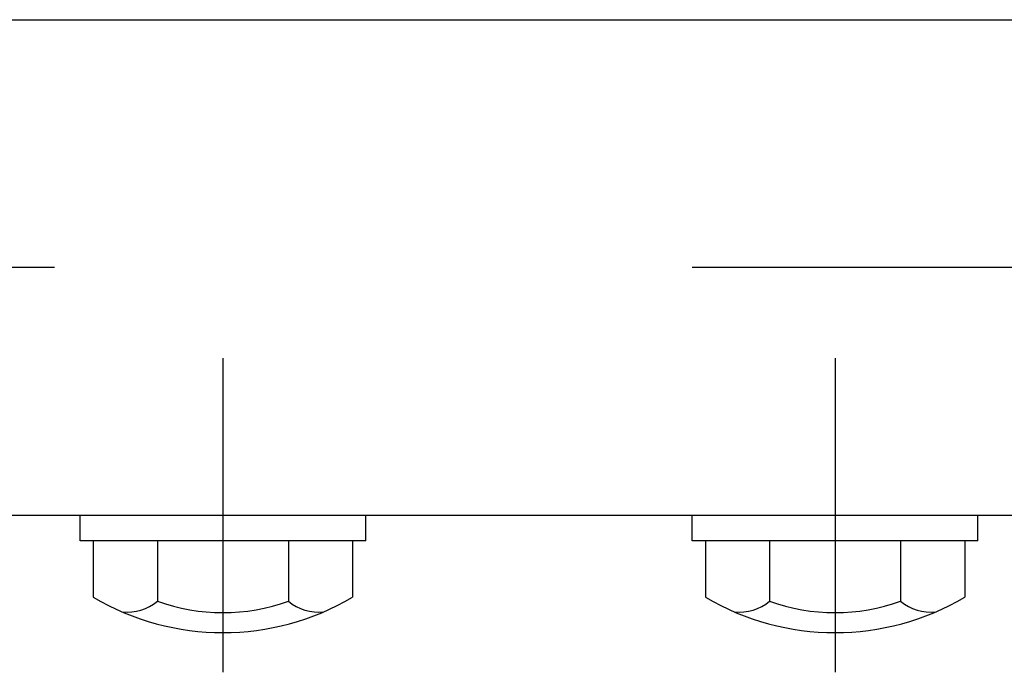
# Model space of a CAD drawing. Extents: x 239 to 8983, y 80 to 6566.
# Drawn here: x 4680 to 4777, y 4944 to 5008 of the extents above; entities that cross this region are included whole.
import ezdxf

# ---------------------------------------------------------------- set-up
doc = ezdxf.new("R2010")
doc.units = 0
doc.header["$LTSCALE"] = 250
doc.linetypes.add('CENTER', pattern=[2, 1.25, -0.25, 0.25, -0.25])
for name, color, linetype in [('CENTER', 3, 'CENTER'), ('SJC', 1, 'CONTINUOUS'), ('SUNPOU', 4, 'CONTINUOUS')]:
    doc.layers.add(name, color=color, linetype=linetype)

# ---------------------------------------------------------------- blocks, each defined once
blk = doc.blocks.new('B2')
at = {"layer": 'CENTER'}
for p, q in [((79, 15.396), (79, -15.396)), ((139, 15.396), (139, -15.396))]:
    blk.add_line(p, q, dxfattribs=at)
at = {"layer": 'SJC'}
for p, q in [((65, 0), (93, 0)), ((65, -2.5), (65, 0)), ((93, -2.5), (93, 0)), ((125, 0), (153, 0)), ((125, -2.5), (125, 0)), ((153, -2.5), (153, 0)), ((93, -2.5), (65, -2.5)), ((91.702, -2.5), (66.298, -2.5)), ((66.298, -2.5), (66.298, -8.033)), ((72.583, -2.5), (72.583, -8.419)), ((85.417, -2.5), (85.417, -8.419)), ((91.702, -2.5), (91.702, -8.033)), ((153, -2.5), (125, -2.5)), ((126.298, -2.5), (126.298, -8.033)), ((151.702, -2.5), (126.298, -2.5)), ((132.583, -2.5), (132.583, -8.419)), ((145.417, -2.5), (145.417, -8.419)), ((151.702, -2.5), (151.702, -8.033))]:
    blk.add_line(p, q, dxfattribs=at)
for centre, radius, start, end in [((79, 13.5), 25, 239.46476, 300.53524), ((69.642, -4.954), 4.545, 263.58132, 310.32414), ((79, 9.316), 18.86, 250.10946, 289.89054), ((88.358, -4.954), 4.545, 229.67586, 276.41868), ((139, 13.5), 25, 239.46476, 300.53524), ((129.642, -4.954), 4.545, 263.58132, 310.32414), ((139, 9.316), 18.86, 250.10946, 289.89054), ((148.358, -4.954), 4.545, 229.67586, 276.41868)]:
    blk.add_arc(centre, radius, start, end, dxfattribs=at)

msp = doc.modelspace()

# ---------------------------------------------------------------- linework, layer by layer
at = {"layer": 'CENTER'}
msp.add_line((5183.693, 4983.947), (491.11, 4983.947), dxfattribs=at)
at = {"layer": 'SJC'}
for p, q in [((4653.193, 5008.247), (5121.193, 5008.247)), ((4653.193, 4959.647), (5121.193, 4959.647))]:
    msp.add_line(p, q, dxfattribs=at)

# ---------------------------------------------------------------- block references
at = {"layer": 'SUNPOU'}
msp.add_blockref('B2', (4621.193, 4959.647), dxfattribs=at)

doc.saveas('drawing.dxf')
